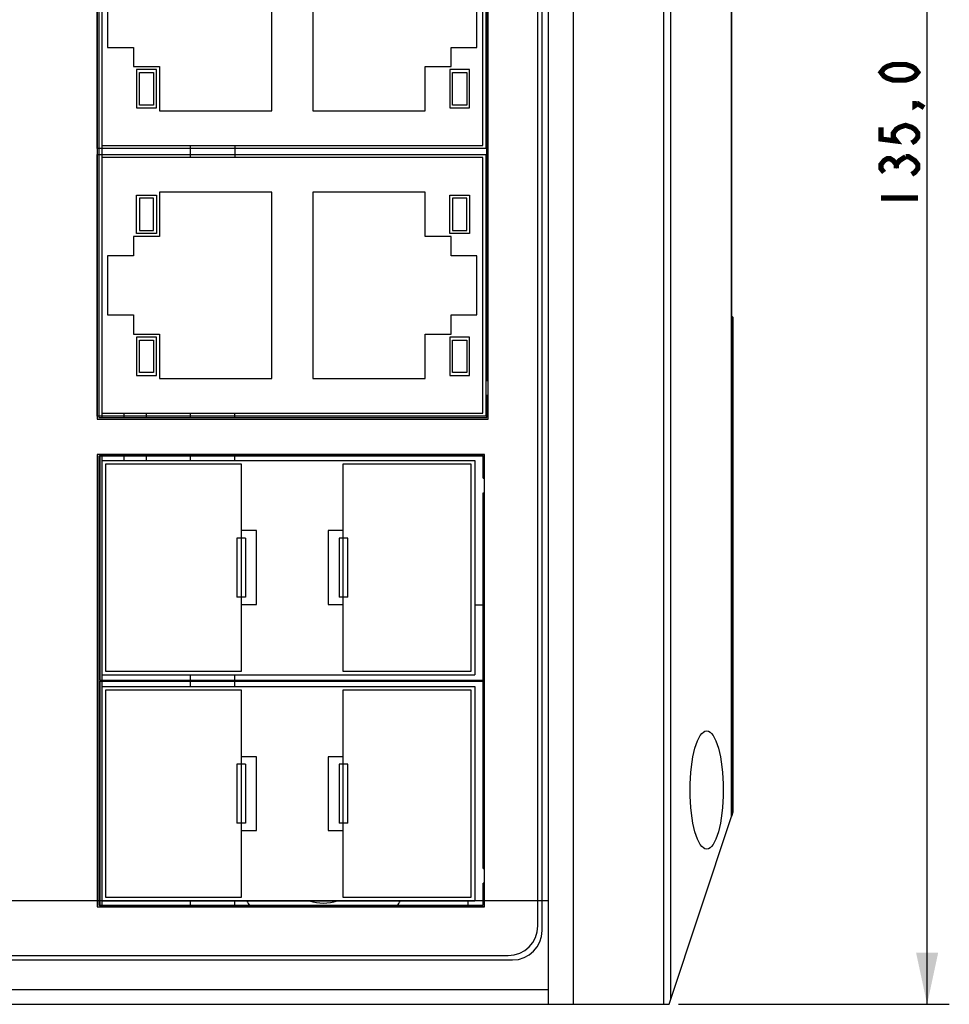
# Model space of a CAD drawing. Units: millimetres. Extents: x 0 to 841, y 0 to 594.
# Drawn here: x 270 to 333, y 232 to 299 of the extents above; entities that cross this region are included whole.
import ezdxf

# ---------------------------------------------------------------- set-up
doc = ezdxf.new("R2010")
doc.units = ezdxf.units.MM
doc.header["$LTSCALE"] = 46.255
doc.layers.get('0').update_dxf_attribs({"linetype": 'CONTINUOUS'})
for name, color, linetype in [('140401116281DXF_CONTINUOUS_LINE', 7, 'CONTINUOUS'), ('2X1SFP__DXF_CONTINUOUS_LINE', 7, 'CONTINUOUS'), ('EDS-G516_R-SDXF_CONTINUOUS_LINE', 7, 'CONTINUOUS'), ('EDS_528E_BOTDXF_CONTINUOUS_LINE', 7, 'CONTINUOUS'), ('EDS_528E_DXF_DIMENSION', 7, 'CONTINUOUS'), ('EDS_528E_HEADXF_CONTINUOUS_LINE', 7, 'CONTINUOUS'), ('EDS_528E_MYLDXF_CONTINUOUS_LINE', 7, 'CONTINUOUS'), ('EDS_528E_POWDXF_CONTINUOUS_LINE', 7, 'CONTINUOUS'), ('EDS_528E_TOPDXF_CONTINUOUS_LINE', 7, 'CONTINUOUS'), ('M3_3_NUT_DXF_CONTINUOUS_LINE', 7, 'CONTINUOUS'), ('RJ45_RM3-1C9DXF_CONTINUOUS_LINE', 7, 'CONTINUOUS'), ('THERMAL_PAD_DXF_CONTINUOUS_LINE', 7, 'CONTINUOUS')]:
    doc.layers.add(name, color=color, linetype=linetype)
doc.styles.get("Standard").update_dxf_attribs({"font": 'txt', "width": 0.85})
doc.dimstyles.new('DIMSTYLE_3', dxfattribs={"dimtxt": 2.5, "dimasz": 3.5, "dimexe": 1.5, "dimexo": 1, "dimtad": 1, "dimdec": 1, "dimzin": 0, "dimtxsty": 'Standard', "dimblk": '_FILLED', "dimblk1": '_FILLED', "dimblk2": '_FILLED', "dimcen": 0.09, "dimclrt": 1, "dimadec": 1, "dimazin": 0, "dimtp": 0.5, "dimtm": 0.5, "dimtfac": 1, "dimtdec": 1, "dimtofl": 0, "dimtmove": 0, "dimatfit": 3, "dimldrblk": '_FILLED', "dimfxl": 0, "dimtolj": 1, "dimtzin": 0, "dimarcsym": 0})

# ---------------------------------------------------------------- blocks, each defined once
blk = doc.blocks.new('_FILLED')
at = {"color": 0, "linetype": 'ByBlock'}
blk.add_solid([(0, 0), (-1, 0.214), (-1, -0.214)], dxfattribs=at)
blk = doc.blocks.new('*D4')
at = {"layer": 'EDS_528E_DXF_DIMENSION', "color": 7, "linetype": 'Continuous'}
for p, q in [((314.769, 367.039), (333.089, 367.039)), ((331.589, 367.039), (331.589, 299.539)), ((331.589, 232.039), (331.589, 299.539)), ((314.769, 232.039), (333.089, 232.039))]:
    blk.add_line(p, q, dxfattribs=at)
at = {"layer": 'EDS_528E_DXF_DIMENSION', "color": 7, "linetype": 'Continuous', "xscale": 3.5, "yscale": 3.5, "zscale": 3.5}
for p, rotation in [((331.589, 367.039), 90), ((331.589, 232.039), 270)]:
    blk.add_blockref('_FILLED', p, dxfattribs=dict(at, rotation=rotation))

msp = doc.modelspace()

# ---------------------------------------------------------------- linework, layer by layer
at = {"layer": '140401116281DXF_CONTINUOUS_LINE', "color": 7, "linetype": 'Continuous'}
for p, q in [((281.748, 289.338), (281.748, 290.138)), ((281.748, 271.739), (281.748, 272.038)), ((281.748, 268.838), (281.748, 269.139)), ((281.748, 253.538), (281.748, 254.338)), ((281.748, 238.739), (281.748, 239.038))]:
    msp.add_line(p, q, dxfattribs=at)
at = {"layer": '140401116281DXF_CONTINUOUS_LINE', "color": 3, "linetype": 'Continuous'}
for p, q in [((284.748, 290.138), (284.748, 289.338)), ((284.748, 271.739), (284.748, 272.038)), ((284.748, 268.838), (284.748, 269.139)), ((301.548, 259.039), (300.998, 259.039)), ((284.748, 253.538), (284.748, 254.338)), ((284.748, 238.739), (284.748, 239.038))]:
    msp.add_line(p, q, dxfattribs=at)
at = {"layer": '2X1SFP__DXF_CONTINUOUS_LINE', "color": 40, "linetype": 'Continuous'}
for p, q in [((275.64, 269.213), (301.64, 269.213)), ((275.64, 253.963), (275.64, 269.213)), ((301.64, 253.963), (301.64, 269.213)), ((275.64, 253.963), (301.64, 253.963)), ((275.64, 253.913), (301.64, 253.913)), ((275.64, 238.663), (275.64, 253.913)), ((301.64, 238.663), (301.64, 253.913)), ((275.64, 238.663), (301.64, 238.663))]:
    msp.add_line(p, q, dxfattribs=at)
at = {"layer": '2X1SFP__DXF_CONTINUOUS_LINE', "color": 7, "linetype": 'Continuous'}
for p, q in [((275.748, 268.838), (300.998, 268.838)), ((275.748, 268.838), (275.748, 254.338)), ((285.215, 268.588), (275.998, 268.588)), ((275.998, 268.588), (275.998, 254.588)), ((285.215, 254.588), (285.215, 268.588)), ((300.748, 268.588), (292.065, 268.588)), ((292.065, 268.588), (292.065, 254.588)), ((300.748, 254.588), (300.748, 268.588)), ((300.998, 268.838), (300.998, 254.338)), ((286.215, 264.088), (285.215, 264.088)), ((286.215, 259.088), (286.215, 264.088)), ((292.065, 264.088), (291.065, 264.088)), ((291.065, 264.088), (291.065, 259.088)), ((285.465, 263.588), (284.882, 263.588)), ((284.882, 263.588), (284.882, 259.588)), ((285.465, 263.588), (285.465, 259.588)), ((292.398, 263.588), (291.815, 263.588)), ((291.815, 263.588), (291.815, 259.588)), ((292.398, 259.588), (292.398, 263.588)), ((285.465, 259.588), (284.882, 259.588)), ((292.398, 259.588), (291.815, 259.588)), ((285.215, 259.088), (286.215, 259.088)), ((291.065, 259.088), (292.065, 259.088)), ((275.998, 254.588), (285.215, 254.588)), ((292.065, 254.588), (300.748, 254.588)), ((275.748, 254.338), (300.998, 254.338)), ((275.748, 253.538), (300.998, 253.538)), ((275.748, 253.538), (275.748, 239.038)), ((285.215, 253.288), (275.998, 253.288)), ((275.998, 253.288), (275.998, 239.288)), ((285.215, 239.288), (285.215, 253.288)), ((300.748, 253.288), (292.065, 253.288)), ((292.065, 253.288), (292.065, 239.288)), ((300.748, 239.288), (300.748, 253.288)), ((300.998, 253.538), (300.998, 239.038)), ((286.215, 248.788), (285.215, 248.788)), ((286.215, 243.788), (286.215, 248.788)), ((292.065, 248.788), (291.065, 248.788)), ((291.065, 248.788), (291.065, 243.788)), ((285.465, 248.288), (284.882, 248.288)), ((284.882, 248.288), (284.882, 244.288)), ((285.465, 248.288), (285.465, 244.288)), ((292.398, 248.288), (291.815, 248.288)), ((291.815, 248.288), (291.815, 244.288)), ((292.398, 244.288), (292.398, 248.288)), ((285.465, 244.288), (284.882, 244.288)), ((292.398, 244.288), (291.815, 244.288)), ((285.215, 243.788), (286.215, 243.788)), ((291.065, 243.788), (292.065, 243.788)), ((275.998, 239.288), (285.215, 239.288)), ((292.065, 239.288), (300.748, 239.288)), ((275.748, 239.038), (300.998, 239.038))]:
    msp.add_line(p, q, dxfattribs=at)
at = {"layer": 'EDS-G516_R-SDXF_CONTINUOUS_LINE', "color": 7, "linetype": 'Continuous'}
for p, q in [((305.948, 367.039), (305.948, 232.039)), ((307.648, 367.039), (307.648, 232.039)), ((313.769, 232.039), (313.769, 367.039)), ((314.25, 232.348), (314.25, 366.729)), ((318.335, 354.38), (318.335, 244.698)), ((318.353, 354.331), (318.353, 244.746)), ((318.448, 278.539), (318.353, 278.633)), ((318.448, 278.539), (318.448, 245.039)), ((314.148, 232.039), (318.353, 244.753)), ((318.448, 245.039), (318.353, 244.754)), ((305.948, 232.039), (314.148, 232.039))]:
    msp.add_line(p, q, dxfattribs=at)
msp.add_ellipse((316.675, 246.539), major_axis=(0, 4), ratio=0.280838, dxfattribs=at)
at = {"layer": 'EDS_528E_BOTDXF_CONTINUOUS_LINE', "color": 7, "linetype": 'Continuous'}
for p, q in [((305.548, 237.039), (305.548, 361.039)), ((275.548, 307.739), (275.548, 271.739)), ((301.798, 274.239), (301.798, 305.239)), ((301.798, 274.239), (301.898, 274.239)), ((301.898, 273.239), (301.798, 273.239)), ((301.798, 271.739), (301.798, 273.239)), ((275.548, 271.739), (301.798, 271.739)), ((301.548, 269.139), (275.548, 269.139)), ((275.548, 269.139), (275.548, 238.739)), ((301.548, 267.639), (301.548, 269.139)), ((301.548, 267.639), (301.648, 267.639)), ((301.548, 266.639), (301.648, 266.639)), ((301.548, 241.239), (301.548, 266.639)), ((301.548, 241.239), (301.648, 241.239)), ((301.648, 240.239), (301.548, 240.239)), ((301.548, 238.739), (301.548, 240.239)), ((275.548, 238.739), (301.548, 238.739)), ((217.948, 235.039), (303.548, 235.039)), ((215.548, 233.039), (305.948, 233.039)), ((215.548, 232.039), (305.948, 232.039))]:
    msp.add_line(p, q, dxfattribs=at)
at = {"layer": 'EDS_528E_BOTDXF_CONTINUOUS_LINE', "color": 40, "linetype": 'Continuous'}
msp.add_line((305.948, 239.039), (231.648, 239.039), dxfattribs=at)
at = {"layer": 'EDS_528E_BOTDXF_CONTINUOUS_LINE', "color": 7, "linetype": 'Continuous'}
msp.add_arc((303.548, 237.039), 2, 270, 360, dxfattribs=at)
at = {"layer": 'EDS_528E_DXF_DIMENSION', "color": 1, "linetype": 'Continuous', "const_width": 0.35}
for points in [[(330.964, 295.101), (330.756, 294.835), (330.548, 294.703), (330.131, 294.57), (329.298, 294.57), (328.881, 294.703), (328.673, 294.835), (328.464, 295.101), (328.673, 295.367), (328.881, 295.499), (329.298, 295.632), (330.131, 295.632), (330.548, 295.499), (330.756, 295.367), (330.964, 295.101)], [(330.964, 292.976), (330.756, 292.843), (330.756, 292.976), (330.964, 292.976), (331.381, 292.71)], [(328.464, 291.382), (328.464, 290.585), (329.506, 290.453), (329.298, 290.718), (329.298, 290.984), (329.506, 291.249), (329.714, 291.382), (330.131, 291.515), (330.548, 291.382), (330.756, 291.249), (330.964, 290.984), (330.964, 290.718), (330.756, 290.453), (330.548, 290.32)], [(328.673, 288.328), (328.464, 288.593), (328.464, 288.859), (328.673, 289.124), (328.881, 289.257), (329.089, 289.257), (329.298, 289.124), (329.506, 288.859), (329.714, 289.124), (330.131, 289.39)], [(330.131, 289.39), (330.339, 289.39), (330.548, 289.257), (330.756, 289.124), (330.964, 288.859), (330.964, 288.593), (330.756, 288.328), (330.548, 288.195)], [(329.506, 288.593), (329.506, 288.859)], [(328.464, 286.601), (330.964, 286.601)]]:
    msp.add_lwpolyline(points, dxfattribs=at)
at = {"layer": 'EDS_528E_HEADXF_CONTINUOUS_LINE', "color": 7, "linetype": 'Continuous'}
for p, q in [((281.748, 289.338), (281.748, 290.138)), ((278.748, 272.038), (278.748, 271.739)), ((281.748, 271.739), (281.748, 272.038)), ((278.748, 269.139), (278.748, 268.838)), ((281.748, 268.838), (281.748, 269.139)), ((281.748, 253.538), (281.748, 254.338)), ((281.748, 238.739), (281.748, 239.038))]:
    msp.add_line(p, q, dxfattribs=at)
at = {"layer": 'EDS_528E_HEADXF_CONTINUOUS_LINE', "color": 3, "linetype": 'Continuous'}
for p, q in [((284.748, 290.138), (284.748, 289.338)), ((284.748, 271.739), (284.748, 272.038)), ((284.748, 268.838), (284.748, 269.139)), ((301.548, 259.039), (300.998, 259.039)), ((284.748, 253.538), (284.748, 254.338)), ((284.748, 238.739), (284.748, 239.038))]:
    msp.add_line(p, q, dxfattribs=at)
at = {"layer": 'EDS_528E_MYLDXF_CONTINUOUS_LINE', "color": 7, "linetype": 'Continuous'}
for p, q in [((305.248, 237.339), (305.248, 360.839)), ((275.448, 307.839), (275.448, 271.639)), ((301.898, 271.639), (301.898, 307.839)), ((275.448, 271.639), (301.898, 271.639)), ((301.648, 269.239), (275.448, 269.239)), ((275.448, 269.239), (275.448, 238.639)), ((301.648, 238.639), (301.648, 269.239)), ((275.448, 238.639), (301.648, 238.639)), ((218.248, 235.339), (303.248, 235.339))]:
    msp.add_line(p, q, dxfattribs=at)
msp.add_arc((303.248, 237.339), 2, 270, 360, dxfattribs=at)
at = {"layer": 'EDS_528E_POWDXF_CONTINUOUS_LINE', "color": 7, "linetype": 'Continuous'}
for p, q in [((275.748, 290.138), (275.748, 289.338)), ((275.748, 272.038), (275.748, 271.739)), ((275.748, 269.139), (275.748, 268.839)), ((275.748, 254.338), (275.748, 253.539)), ((275.748, 239.038), (275.748, 238.739))]:
    msp.add_line(p, q, dxfattribs=at)
at = {"layer": 'EDS_528E_TOPDXF_CONTINUOUS_LINE', "color": 7, "linetype": 'Continuous'}
msp.add_line((300.548, 238.739), (300.548, 239.038), dxfattribs=at)
for start, end in [(210.14228, 213.63905), (326.36095, 329.85772)]:
    msp.add_arc((290.748, 242.039), 6, start, end, dxfattribs=at)
at = {"layer": 'M3_3_NUT_DXF_CONTINUOUS_LINE', "color": 7, "linetype": 'Continuous'}
msp.add_arc((290.748, 242.039), 3.15, 252.55991, 287.43996, dxfattribs=at)
at = {"layer": 'RJ45_RM3-1C9DXF_CONTINUOUS_LINE', "color": 40, "linetype": 'Continuous'}
for p, q in [((275.448, 289.938), (275.448, 307.638)), ((301.728, 307.638), (301.728, 289.938)), ((301.728, 289.938), (275.448, 289.938)), ((275.448, 289.538), (301.728, 289.538)), ((275.448, 271.838), (275.448, 289.538)), ((301.728, 289.538), (301.728, 271.838)), ((301.728, 271.838), (275.448, 271.838))]:
    msp.add_line(p, q, dxfattribs=at)
at = {"layer": 'RJ45_RM3-1C9DXF_CONTINUOUS_LINE', "color": 7, "linetype": 'Continuous'}
for p, q in [((275.748, 307.438), (275.748, 290.138)), ((301.528, 290.138), (301.528, 307.438)), ((287.248, 292.488), (287.248, 305.088)), ((290.028, 305.088), (290.028, 292.488)), ((276.148, 300.788), (276.148, 296.788)), ((301.128, 296.788), (301.128, 300.788)), ((276.148, 296.788), (277.898, 296.788)), ((277.898, 296.788), (277.898, 295.488)), ((299.378, 296.788), (301.128, 296.788)), ((299.378, 295.488), (299.378, 296.788)), ((277.898, 295.488), (279.648, 295.488)), ((279.448, 295.288), (278.098, 295.288)), ((278.098, 295.288), (278.098, 292.688)), ((279.448, 292.688), (279.448, 295.288)), ((279.648, 295.488), (279.648, 292.488)), ((297.628, 295.488), (299.378, 295.488)), ((297.628, 292.488), (297.628, 295.488)), ((300.638, 295.288), (299.288, 295.288)), ((299.288, 295.288), (299.288, 292.688)), ((300.638, 292.688), (300.638, 295.288)), ((278.298, 295.088), (279.248, 295.088)), ((278.298, 292.888), (278.298, 295.088)), ((279.248, 295.088), (279.248, 292.888)), ((299.488, 295.088), (300.438, 295.088)), ((299.488, 292.888), (299.488, 295.088)), ((300.438, 295.088), (300.438, 292.888)), ((278.098, 292.688), (279.448, 292.688)), ((279.248, 292.888), (278.298, 292.888)), ((279.648, 292.488), (287.248, 292.488)), ((290.028, 292.488), (297.628, 292.488)), ((299.288, 292.688), (300.638, 292.688)), ((300.438, 292.888), (299.488, 292.888)), ((275.748, 290.138), (301.528, 290.138)), ((301.528, 289.338), (275.748, 289.338)), ((275.748, 289.338), (275.748, 272.038)), ((301.528, 272.038), (301.528, 289.338)), ((278.098, 286.788), (279.448, 286.788)), ((278.098, 284.188), (278.098, 286.788)), ((279.248, 286.588), (278.298, 286.588)), ((278.298, 286.588), (278.298, 284.388)), ((279.248, 284.388), (279.248, 286.588)), ((279.448, 286.788), (279.448, 284.188)), ((287.248, 286.988), (279.648, 286.988)), ((279.648, 286.988), (279.648, 283.988)), ((287.248, 274.388), (287.248, 286.988)), ((297.628, 286.988), (290.028, 286.988)), ((290.028, 286.988), (290.028, 274.388)), ((297.628, 283.988), (297.628, 286.988)), ((299.288, 286.788), (300.638, 286.788)), ((299.288, 284.188), (299.288, 286.788)), ((300.438, 286.588), (299.488, 286.588)), ((299.488, 286.588), (299.488, 284.388)), ((300.438, 284.388), (300.438, 286.588)), ((300.638, 286.788), (300.638, 284.188)), ((279.648, 283.988), (277.898, 283.988)), ((277.898, 283.988), (277.898, 282.688)), ((279.448, 284.188), (278.098, 284.188)), ((278.298, 284.388), (279.248, 284.388)), ((299.378, 283.988), (297.628, 283.988)), ((300.638, 284.188), (299.288, 284.188)), ((299.378, 282.688), (299.378, 283.988)), ((299.488, 284.388), (300.438, 284.388)), ((277.898, 282.688), (276.148, 282.688)), ((276.148, 282.688), (276.148, 278.688)), ((301.128, 282.688), (299.378, 282.688)), ((301.128, 278.688), (301.128, 282.688)), ((276.148, 278.688), (277.898, 278.688)), ((277.898, 278.688), (277.898, 277.388)), ((299.378, 278.688), (301.128, 278.688)), ((299.378, 277.388), (299.378, 278.688)), ((277.898, 277.388), (279.648, 277.388)), ((279.448, 277.188), (278.098, 277.188)), ((278.098, 277.188), (278.098, 274.588)), ((279.448, 274.588), (279.448, 277.188)), ((279.648, 277.388), (279.648, 274.388)), ((297.628, 277.388), (299.378, 277.388)), ((297.628, 274.388), (297.628, 277.388)), ((300.638, 277.188), (299.288, 277.188)), ((299.288, 277.188), (299.288, 274.588)), ((300.638, 274.588), (300.638, 277.188)), ((278.298, 276.988), (279.248, 276.988)), ((278.298, 274.788), (278.298, 276.988)), ((279.248, 276.988), (279.248, 274.788)), ((299.488, 276.988), (300.438, 276.988)), ((299.488, 274.788), (299.488, 276.988)), ((300.438, 276.988), (300.438, 274.788)), ((278.098, 274.588), (279.448, 274.588)), ((279.248, 274.788), (278.298, 274.788)), ((299.288, 274.588), (300.638, 274.588)), ((300.438, 274.788), (299.488, 274.788)), ((279.648, 274.388), (287.248, 274.388)), ((290.028, 274.388), (297.628, 274.388)), ((275.748, 272.038), (301.528, 272.038))]:
    msp.add_line(p, q, dxfattribs=at)
at = {"layer": 'THERMAL_PAD_DXF_CONTINUOUS_LINE', "color": 7, "linetype": 'Continuous'}
for p, q in [((277.248, 272.038), (277.248, 271.739)), ((278.748, 272.038), (278.748, 271.739)), ((277.248, 269.139), (277.248, 268.838)), ((278.748, 269.139), (278.748, 268.838))]:
    msp.add_line(p, q, dxfattribs=at)

# ---------------------------------------------------------------- dimensions: what is measured, and where the dimension line sits
at = {"layer": 'EDS_528E_DXF_DIMENSION', "color": 7, "linetype": 'Continuous'}
dim = msp.add_linear_dim(base=(331.589, 232.039), p1=(313.769, 367.039), p2=(313.769, 232.039), angle=270, dimstyle='DIMSTYLE_3', dxfattribs=at)
dim.commit()
dim.dimension.update_dxf_attribs({"geometry": '*D4', "text_midpoint": (331.589, 285.539), "dimtype": 160})

doc.saveas('drawing.dxf')
